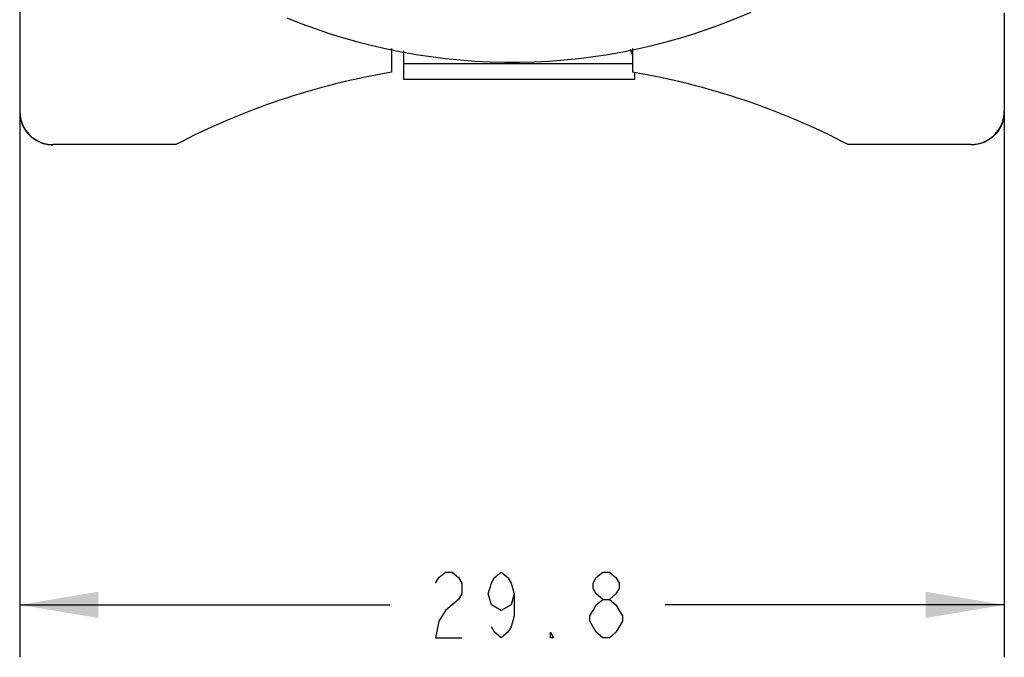
# Model space of a CAD drawing. Units: inches. Extents: x 0 to 22, y 0 to 17.
# Drawn here: x 4 to 6.3, y 3.9 to 5.4 of the extents above; entities that cross this region are included whole.
import ezdxf

# ---------------------------------------------------------------- set-up
doc = ezdxf.new("R2010")
doc.units = ezdxf.units.IN
doc.header["$LTSCALE"] = 1.21
doc.header["$MEASUREMENT"] = 0
doc.layers.get('0').update_dxf_attribs({"linetype": 'CONTINUOUS'})
doc.styles.get("Standard").update_dxf_attribs({"font": 'txt', "width": 0.8})
doc.dimstyles.new('DIMSTYLE_1', dxfattribs={"dimtxt": 0.15625, "dimasz": 0.1875, "dimexe": 0.125, "dimexo": 0.0625, "dimgap": 0.078125, "dimtad": 0, "dimtih": 1, "dimtoh": 1, "dimlfac": 0.5, "dimzin": 4, "dimdsep": 46, "dimtxsty": 'STANDARD', "dimblk": '_FILLED', "dimblk1": '_FILLED', "dimblk2": '_FILLED', "dimcen": 0.09, "dimazin": 1, "dimtfac": 1, "dimtofl": 0, "dimtmove": 0, "dimatfit": 3, "dimldrblk": '_FILLED', "dimfxl": 1, "dimtolj": 1, "dimtzin": 4, "dimarcsym": 0})

# ---------------------------------------------------------------- blocks, each defined once
blk = doc.blocks.new('_FILLED')
at = {"color": 0, "linetype": 'BYBLOCK'}
blk.add_solid([(0, 0), (-1, 0.167), (-1, -0.167)], dxfattribs=at)
blk = doc.blocks.new('*D1')
at = {"color": 2, "linetype": 'CONTINUOUS'}
for p, q in [((3.9594, 6.2088), (3.9594, 3.9162)), ((6.306, 5.3941), (6.306, 3.9162)), ((3.9594, 4.0412), (4.8414, 4.0412)), ((6.306, 4.0412), (5.4976, 4.0412))]:
    blk.add_line(p, q, dxfattribs=at)
at = {"color": 2, "linetype": 'CONTINUOUS', "xscale": 0.1875, "yscale": 0.1875, "zscale": 0.1875, "rotation": 180}
blk.add_blockref('_FILLED', (3.9594, 4.0412), dxfattribs=at)
at = {"color": 2, "linetype": 'CONTINUOUS', "xscale": 0.1875, "yscale": 0.1875, "zscale": 0.1875}
blk.add_blockref('_FILLED', (6.306, 4.0412), dxfattribs=at)

msp = doc.modelspace()

# ---------------------------------------------------------------- linework, layer by layer
at = {"color": 7, "linetype": 'CONTINUOUS'}
for p, q in [((3.9599, 5.4531), (3.9599, 5.2173)), ((6.3057, 5.4531), (6.3057, 5.2173)), ((4.8454, 5.3675), (4.8454, 5.311)), ((5.4202, 5.3677), (5.4202, 5.311)), ((4.3314, 5.1385), (4.0387, 5.1385)), ((6.227, 5.1385), (5.9342, 5.1385))]:
    msp.add_line(p, q, dxfattribs=at)
at = {"color": 6, "linetype": 'CONTINUOUS'}
for p, q in [((4.8741, 5.3621), (4.8741, 5.2938)), ((5.4253, 5.2938), (5.4253, 5.3099)), ((5.4253, 5.2938), (4.8741, 5.2938))]:
    msp.add_line(p, q, dxfattribs=at)
at = {"color": 9, "linetype": 'CONTINUOUS'}
for p, q in [((5.4202, 5.3312), (4.8741, 5.3312)), ((6.3057, 5.2173), (6.306, 5.2169)), ((6.227, 5.1385), (6.2273, 5.1382))]:
    msp.add_line(p, q, dxfattribs=at)
at = {"color": 2, "linetype": 'CONTINUOUS'}
msp.add_line((5.3492, 3.963), (5.3336, 3.9761), dxfattribs=at)
for points in [[(4.9508, 4.0932), (4.9586, 4.1063), (4.9742, 4.1193), (4.9898, 4.1193), (5.0055, 4.1063), (5.0133, 4.0932), (5.0133, 4.0672), (5.0055, 4.0542), (4.9898, 4.0412), (4.9742, 4.0281), (4.9586, 4.0021), (4.9508, 3.963), (5.0133, 3.963)], [(5.1383, 4.0672), (5.1305, 4.0412), (5.107, 4.0281), (5.0836, 4.0412), (5.0758, 4.0672), (5.0836, 4.0932), (5.0914, 4.1063), (5.107, 4.1193), (5.1226, 4.1063), (5.1305, 4.0932), (5.1383, 4.0672), (5.1383, 4.0151), (5.1305, 3.9891), (5.1226, 3.9761), (5.107, 3.963), (5.0914, 3.9761), (5.0836, 3.9891)], [(5.3492, 4.0542), (5.3336, 4.0672), (5.3258, 4.0802), (5.3258, 4.0932), (5.3336, 4.1063), (5.3492, 4.1193), (5.3648, 4.1193), (5.3805, 4.1063), (5.3883, 4.0932), (5.3883, 4.0802), (5.3805, 4.0672), (5.3648, 4.0542)], [(5.3336, 3.9761), (5.318, 4.0021), (5.318, 4.0151), (5.3258, 4.0281), (5.3336, 4.0412), (5.3492, 4.0542), (5.3648, 4.0542), (5.3805, 4.0412), (5.3883, 4.0281), (5.3961, 4.0151), (5.3961, 4.0021), (5.3883, 3.9891), (5.3805, 3.9761), (5.3648, 3.963), (5.3492, 3.963)], [(5.232, 3.963), (5.2242, 3.963), (5.2242, 3.9761), (5.232, 3.963)]]:
    msp.add_lwpolyline(points, dxfattribs=at)
at = {"color": 6, "linetype": 'CONTINUOUS'}
msp.add_arc((5.1328, 6.7524), 1.4173, 247.751, 293.7147, dxfattribs=at)
at = {"color": 7, "linetype": 'CONTINUOUS'}
for start, end in [(99.55, 117.5556), (62.4444, 80.45)]:
    msp.add_arc((5.1328, 3.6028), 1.7323, start, end, dxfattribs=at)
at = {"color": 6, "linetype": 'CONTINUOUS'}
msp.add_ellipse((5.4457, 5.4462), major_axis=(0, 0.1181), ratio=0.36397, start_param=-3.964294, end_param=-3.781087, dxfattribs=at)
at = {"color": 7, "linetype": 'CONTINUOUS'}
for centre, major_axis in [((4.0387, 5.2173), (0.0557, 0.0557)), ((6.227, 5.2173), (-0.0557, 0.0557))]:
    msp.add_ellipse(centre, major_axis=major_axis, ratio=0.999924, start_param=2.356233, end_param=3.926953, dxfattribs=at)
for points, knots in [([(3.9596, 5.2169), (3.9596, 5.2118), (3.9603, 5.204), (3.9629, 5.194), (3.9655, 5.1867), (3.9688, 5.1797), (3.9741, 5.1709), (3.979, 5.1649), (3.9826, 5.1612)], [0, 0, 0, 0, 0.249779, 0.374937, 0.5, 0.625063, 0.750221, 1, 1, 1, 1]), ([(6.306, 5.2169), (6.306, 5.2118), (6.3053, 5.204), (6.3028, 5.194), (6.3002, 5.1867), (6.2969, 5.1797), (6.2916, 5.1709), (6.2866, 5.1649), (6.283, 5.1612)], [0, 0, 0, 0, 0.249779, 0.374938, 0.5, 0.625063, 0.750221, 1, 1, 1, 1]), ([(3.9826, 5.1612), (3.9863, 5.1576), (3.9923, 5.1527), (4.0011, 5.1474), (4.0081, 5.1441), (4.0154, 5.1415), (4.0254, 5.139), (4.0332, 5.1382), (4.0383, 5.1382)], [0, 0, 0, 0, 0.249779, 0.374937, 0.5, 0.625063, 0.750221, 1, 1, 1, 1]), ([(6.283, 5.1612), (6.2793, 5.1576), (6.2733, 5.1527), (6.2645, 5.1474), (6.2575, 5.1441), (6.2502, 5.1415), (6.2402, 5.139), (6.2324, 5.1382), (6.2273, 5.1382)], [0, 0, 0, 0, 0.249779, 0.374937, 0.5, 0.625063, 0.750221, 1, 1, 1, 1])]:
    msp.add_open_spline(points, degree=3, knots=knots, dxfattribs=at)

# ---------------------------------------------------------------- dimensions: what is measured, and where the dimension line sits
at = {"color": 2, "linetype": 'CONTINUOUS'}
dim = msp.add_linear_dim(base=(3.9594, 4.0412), p1=(6.306, 5.4566), p2=(3.9594, 6.2713), angle=180, dimstyle='DIMSTYLE_1', dxfattribs=at)
dim.commit()
dim.dimension.update_dxf_attribs({"geometry": '*D1', "text_midpoint": (4.9195, 3.963), "dimtype": 160})

doc.saveas('drawing.dxf')
